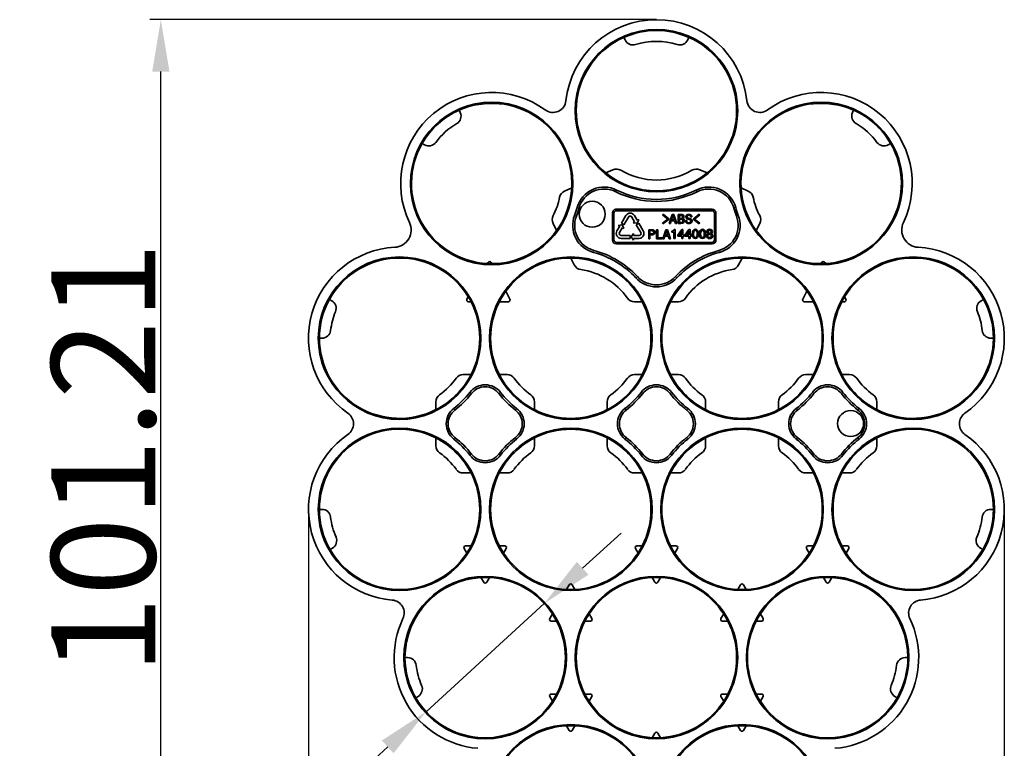
# Model space of a CAD drawing. Extents: x -719 to 2541, y -205 to 934.
# Drawn here: x 1274 to 1388, y 699 to 783 of the extents above; entities that cross this region are included whole.
import ezdxf

# ---------------------------------------------------------------- set-up
doc = ezdxf.new("R2010")
doc.units = 0
doc.layers.add('5', color=1, linetype='Continuous', lineweight=35)
doc.styles.add('机械', font='txt', dxfattribs={"width": 0.7, "height": 12})
doc.dimstyles.new('机械', dxfattribs={"dimscale": 0, "dimtxt": 12, "dimasz": 6, "dimexe": 1.25, "dimexo": 0, "dimtad": 1, "dimdsep": 46, "dimtxsty": '机械', "dimcen": 2.5, "dimadec": 0, "dimazin": 0, "dimtfac": 1, "dimtmove": 0, "dimatfit": 3, "dimfxl": 0, "dimtolj": 1, "dimarcsym": 0})

# ---------------------------------------------------------------- blocks, each defined once
blk = doc.blocks.new('*D39')
at = {"layer": '5', "color": 0, "lineweight": -2}
for p, q in [((1339.17, 719.95), (1343.6, 724)), ((1334.75, 715.89), (1321.11, 703.39)), ((1263.21, 650.32), (1316.69, 699.34))]:
    blk.add_line(p, q, dxfattribs=at)
blk.add_arc((1327.93, 709.64), 9.25, 210, 230.2495, dxfattribs=at)
at = {"layer": '5', "color": 0}
for points in [[(1338.5, 720.68), (1339.85, 719.21), (1334.75, 715.89)], [(1316.01, 700.07), (1317.37, 698.6), (1321.11, 703.39)]]:
    blk.add_solid(points, dxfattribs=at)
at = {"layer": 'Defpoints', "color": 0}
for p in [(1334.75, 715.89), (1321.11, 703.39)]:
    blk.add_point(p, dxfattribs=at)
at = {"layer": '5', "color": 0, "lineweight": -2, "insert": (1269.89, 665.43), "char_height": 12, "attachment_point": 5, "rotation": 42.5068, "style": '机械'}
blk.add_mtext('\\A1;∅18.5', dxfattribs=at)
blk = doc.blocks.new('*D43')
at = {"layer": '5', "color": 0, "lineweight": -2}
for p, q in [((1307.56, 726.75), (1307.56, 657.96)), ((1387.81, 726.75), (1387.81, 657.96)), ((1313.56, 659.21), (1381.81, 659.21))]:
    blk.add_line(p, q, dxfattribs=at)
at = {"layer": '5', "color": 0}
for points in [[(1313.56, 660.21), (1313.56, 658.21), (1307.56, 659.21)], [(1381.81, 660.21), (1381.81, 658.21), (1387.81, 659.21)]]:
    blk.add_solid(points, dxfattribs=at)
at = {"layer": 'Defpoints', "color": 0}
for p in [(1307.56, 726.75), (1387.81, 726.75), (1387.81, 659.21)]:
    blk.add_point(p, dxfattribs=at)
at = {"layer": '5', "color": 0, "lineweight": -2, "insert": (1347.68, 665.83), "char_height": 12, "attachment_point": 5, "style": '机械'}
blk.add_mtext('\\A1;80.25', dxfattribs=at)
blk = doc.blocks.new('*D45')
at = {"layer": '5', "color": 0, "lineweight": -2}
for p, q in [((1347.68, 783.25), (1289.27, 783.25)), ((1290.52, 688.04), (1290.52, 777.25)), ((1337.81, 682.04), (1289.27, 682.04))]:
    blk.add_line(p, q, dxfattribs=at)
at = {"layer": '5', "color": 0}
for points in [[(1289.52, 777.25), (1291.52, 777.25), (1290.52, 783.25)], [(1289.52, 688.04), (1291.52, 688.04), (1290.52, 682.04)]]:
    blk.add_solid(points, dxfattribs=at)
at = {"layer": 'Defpoints', "color": 0}
for p in [(1290.52, 783.25), (1347.68, 783.25), (1337.81, 682.04)]:
    blk.add_point(p, dxfattribs=at)
at = {"layer": '5', "color": 0, "lineweight": -2, "insert": (1283.89, 732.64), "char_height": 12, "attachment_point": 5, "rotation": 90, "style": '机械'}
blk.add_mtext('\\A1;101.21', dxfattribs=at)

msp = doc.modelspace()

# ---------------------------------------------------------------- linework, layer by layer
at = {"color": 7, "lineweight": 35, "ltscale": 0.007643}
for p, q in [((1343.942, 781.205), (1344.066, 780.926)), ((1351.299, 780.926), (1351.422, 781.205)), ((1325.066, 772.526), (1324.942, 772.805)), ((1370.422, 772.805), (1370.299, 772.526)), ((1320.672, 768.97), (1320.936, 768.817)), ((1374.428, 768.817), (1374.693, 768.97)), ((1309.113, 746.495), (1308.807, 746.495)), ((1386.252, 746.495), (1386.557, 746.495)), ((1309.113, 726.745), (1308.807, 726.745)), ((1386.252, 726.745), (1386.557, 726.745)), ((1310.047, 722.12), (1310.311, 722.273)), ((1385.053, 722.273), (1385.318, 722.12)), ((1318.682, 709.641), (1318.988, 709.641)), ((1376.377, 709.641), (1376.682, 709.641)), ((1319.922, 705.016), (1320.186, 705.169)), ((1375.178, 705.169), (1375.443, 705.016))]:
    msp.add_line(p, q, dxfattribs=at)
at = {"color": 7, "lineweight": 35, "ltscale": 0.022393}
for p, q in [((1342.662, 765.934), (1341.843, 765.572)), ((1353.522, 765.572), (1352.702, 765.934))]:
    msp.add_line(p, q, dxfattribs=at)
at = {"color": 7, "lineweight": 35, "ltscale": 0.022394}
for p, q in [((1337.918, 763.836), (1337.099, 763.474)), ((1358.266, 763.474), (1357.446, 763.836)), ((1335.766, 759.716), (1336.173, 758.919)), ((1359.191, 758.919), (1359.599, 759.716)), ((1337.796, 755.745), (1338.203, 754.948)), ((1357.161, 754.948), (1357.569, 755.745)), ((1346.049, 750.695), (1345.153, 750.695)), ((1350.211, 750.695), (1349.316, 750.695))]:
    msp.add_line(p, q, dxfattribs=at)
at = {"color": 7, "lineweight": 13, "ltscale": 0.005674}
for p, q in [((1342.991, 763.391), (1343.093, 763.593)), ((1340.425, 756.393), (1340.483, 756.613)), ((1354.882, 756.613), (1354.94, 756.393)), ((1345.482, 753.609), (1345.316, 753.455)), ((1350.049, 753.455), (1349.882, 753.609)), ((1326.168, 740.248), (1326.348, 740.109)), ((1329.516, 740.109), (1329.696, 740.248)), ((1345.918, 740.248), (1346.098, 740.109)), ((1349.266, 740.109), (1349.446, 740.248)), ((1365.668, 740.248), (1365.848, 740.109)), ((1369.016, 740.109), (1369.196, 740.248)), ((1344.055, 734.856), (1344.193, 735.036)), ((1326.348, 733.131), (1326.168, 732.993)), ((1329.696, 732.993), (1329.517, 733.131)), ((1346.098, 733.131), (1345.918, 732.993)), ((1349.446, 732.993), (1349.267, 733.131)), ((1365.848, 733.131), (1365.668, 732.993)), ((1369.196, 732.993), (1369.017, 733.131))]:
    msp.add_line(p, q, dxfattribs=at)
at = {"color": 7, "lineweight": 13, "ltscale": 0.005675}
for p, q in [((1352.272, 763.593), (1352.373, 763.391)), ((1338.54, 761.58), (1338.758, 761.519)), ((1356.606, 761.519), (1356.825, 761.581)), ((1357.126, 760.671), (1356.914, 760.589)), ((1324.443, 738.205), (1324.305, 738.384)), ((1344.193, 738.205), (1344.055, 738.384)), ((1351.31, 738.384), (1351.171, 738.205)), ((1363.943, 738.205), (1363.805, 738.384)), ((1324.305, 734.856), (1324.443, 735.036)), ((1331.421, 735.036), (1331.56, 734.856)), ((1351.171, 735.036), (1351.31, 734.856)), ((1363.805, 734.856), (1363.943, 735.036)), ((1370.921, 735.036), (1371.06, 734.856))]:
    msp.add_line(p, q, dxfattribs=at)
at = {"color": 7, "lineweight": 35, "ltscale": 0.077}
for p, q in [((1342.613, 760.918), (1342.613, 757.838)), ((1342.783, 757.838), (1342.783, 760.918)), ((1354.383, 760.918), (1354.383, 757.838)), ((1354.553, 757.838), (1354.553, 760.918))]:
    msp.add_line(p, q, dxfattribs=at)
at = {"color": 7, "lineweight": 35, "ltscale": 0.275499}
for p, q in [((1354.093, 761.378), (1343.073, 761.378)), ((1343.073, 761.208), (1354.093, 761.208)), ((1354.093, 757.548), (1343.073, 757.548)), ((1343.073, 757.378), (1354.093, 757.378))]:
    msp.add_line(p, q, dxfattribs=at)
at = {"color": 7, "lineweight": 13, "ltscale": 0.005676}
for p, q in [((1338.45, 760.589), (1338.238, 760.671)), ((1331.56, 738.384), (1331.421, 738.205)), ((1371.06, 738.384), (1370.921, 738.205))]:
    msp.add_line(p, q, dxfattribs=at)
at = {"color": 7, "lineweight": 35, "ltscale": 0.025814}
msp.add_line((1344.159, 760.649), (1343.643, 759.755), dxfattribs=at)
at = {"color": 7, "lineweight": 35, "ltscale": 0.008499}
msp.add_line((1343.643, 759.755), (1343.937, 759.585), dxfattribs=at)
at = {"color": 7, "lineweight": 35, "ltscale": 0.02576}
msp.add_line((1343.937, 759.585), (1344.452, 760.477), dxfattribs=at)
at = {"color": 7, "lineweight": 35, "ltscale": 0.015911}
msp.add_line((1344.851, 760.477), (1345.169, 759.926), dxfattribs=at)
at = {"color": 7, "lineweight": 35, "ltscale": 0.005284}
msp.add_line((1345.169, 759.926), (1344.986, 759.82), dxfattribs=at)
at = {"color": 7, "lineweight": 35, "ltscale": 0.011835}
for p, q in [((1344.986, 759.82), (1345.456, 759.763)), ((1343.743, 759.572), (1343.273, 759.516)), ((1343.928, 759.136), (1343.743, 759.572))]:
    msp.add_line(p, q, dxfattribs=at)
at = {"color": 7, "lineweight": 35, "ltscale": 0.015938}
msp.add_line((1345.465, 760.097), (1345.146, 760.649), dxfattribs=at)
at = {"color": 7, "lineweight": 35, "ltscale": 0.0085}
for p, q in [((1345.66, 759.756), (1345.365, 759.586)), ((1344.66, 758.013), (1344.66, 758.353))]:
    msp.add_line(p, q, dxfattribs=at)
at = {"color": 7, "lineweight": 35, "ltscale": 0.011834}
for p, q in [((1345.456, 759.763), (1345.641, 760.199)), ((1344.768, 758.184), (1345.052, 757.805))]:
    msp.add_line(p, q, dxfattribs=at)
at = {"color": 7, "lineweight": 35, "ltscale": 0.005094}
msp.add_line((1345.641, 760.199), (1345.465, 760.097), dxfattribs=at)
at = {"color": 7, "lineweight": 35, "ltscale": 0.025641}
msp.add_line((1346.172, 758.868), (1345.66, 759.756), dxfattribs=at)
at = {"color": 7, "lineweight": 35, "ltscale": 0.019873}
msp.add_line((1349.002, 760.243), (1348.376, 759.753), dxfattribs=at)
at = {"color": 7, "lineweight": 35, "ltscale": 0.002287}
for p, q in [((1348.376, 759.753), (1348.438, 759.686)), ((1352.63, 759.686), (1352.692, 759.753))]:
    msp.add_line(p, q, dxfattribs=at)
at = {"color": 7, "lineweight": 35, "ltscale": 0.002284}
msp.add_line((1348.446, 760.804), (1348.378, 760.743), dxfattribs=at)
at = {"color": 7, "lineweight": 35, "ltscale": 0.020016}
msp.add_line((1348.378, 760.743), (1349.002, 760.243), dxfattribs=at)
at = {"color": 7, "lineweight": 35, "ltscale": 0.022528}
msp.add_line((1348.438, 759.686), (1349.148, 760.241), dxfattribs=at)
at = {"color": 7, "lineweight": 35, "ltscale": 0.022495}
msp.add_line((1349.148, 760.241), (1348.446, 760.804), dxfattribs=at)
at = {"color": 7, "lineweight": 35, "ltscale": 0.027204}
for p, q in [((1349.509, 760.768), (1349.158, 759.738)), ((1348.766, 759.004), (1348.415, 757.974))]:
    msp.add_line(p, q, dxfattribs=at)
at = {"color": 7, "lineweight": 35, "ltscale": 0.007677}
for p, q in [((1349.305, 759.738), (1349.395, 760.032)), ((1348.562, 757.974), (1348.652, 758.268))]:
    msp.add_line(p, q, dxfattribs=at)
at = {"color": 7, "lineweight": 35, "ltscale": 0.009781}
for p, q in [((1349.395, 760.032), (1349.786, 760.032)), ((1348.652, 758.268), (1349.043, 758.268))]:
    msp.add_line(p, q, dxfattribs=at)
at = {"color": 7, "lineweight": 35, "ltscale": 0.014327}
for p, q in [((1349.439, 760.133), (1349.599, 760.683)), ((1348.69, 758.37), (1348.851, 758.92))]:
    msp.add_line(p, q, dxfattribs=at)
at = {"color": 7, "lineweight": 35, "ltscale": 0.008015}
for p, q in [((1349.759, 760.133), (1349.439, 760.133)), ((1347.126, 759.004), (1346.806, 759.004)), ((1349.011, 758.37), (1348.69, 758.37))]:
    msp.add_line(p, q, dxfattribs=at)
at = {"color": 7, "lineweight": 35, "ltscale": 0.004492}
for p, q in [((1349.688, 760.768), (1349.509, 760.768)), ((1348.945, 759.004), (1348.766, 759.004))]:
    msp.add_line(p, q, dxfattribs=at)
at = {"color": 7, "lineweight": 35, "ltscale": 0.014324}
for p, q in [((1349.599, 760.683), (1349.759, 760.133)), ((1348.851, 758.92), (1349.011, 758.37))]:
    msp.add_line(p, q, dxfattribs=at)
at = {"color": 7, "lineweight": 35, "ltscale": 0.027174}
for p, q in [((1350.036, 759.738), (1349.688, 760.768)), ((1349.293, 757.974), (1348.945, 759.004))]:
    msp.add_line(p, q, dxfattribs=at)
at = {"color": 7, "lineweight": 35, "ltscale": 0.007727}
for p, q in [((1349.786, 760.032), (1349.882, 759.738)), ((1349.043, 758.268), (1349.139, 757.974))]:
    msp.add_line(p, q, dxfattribs=at)
at = {"color": 7, "lineweight": 35, "ltscale": 0.02575}
for p, q in [((1350.188, 760.768), (1350.188, 759.738)), ((1346.806, 759.004), (1346.806, 757.974)), ((1347.71, 759.004), (1347.71, 757.974))]:
    msp.add_line(p, q, dxfattribs=at)
at = {"color": 7, "lineweight": 35, "ltscale": 0.008812}
msp.add_line((1350.54, 760.768), (1350.188, 760.768), dxfattribs=at)
at = {"color": 7, "lineweight": 35, "ltscale": 0.008413}
msp.add_line((1350.329, 760.325), (1350.329, 760.662), dxfattribs=at)
at = {"color": 7, "lineweight": 35, "ltscale": 0.002884}
msp.add_line((1350.329, 760.662), (1350.444, 760.662), dxfattribs=at)
at = {"color": 7, "lineweight": 35, "ltscale": 0.003043}
for p, q in [((1350.45, 760.325), (1350.329, 760.325)), ((1350.329, 760.224), (1350.45, 760.224))]:
    msp.add_line(p, q, dxfattribs=at)
at = {"color": 7, "lineweight": 35, "ltscale": 0.009615}
for p, q in [((1350.329, 759.839), (1350.329, 760.224)), ((1346.94, 758.518), (1346.94, 758.903))]:
    msp.add_line(p, q, dxfattribs=at)
at = {"color": 7, "lineweight": 35, "ltscale": 0.005289}
msp.add_line((1350.54, 759.839), (1350.329, 759.839), dxfattribs=at)
at = {"color": 7, "lineweight": 35, "ltscale": 0.003365}
for p, q in [((1351.183, 760.064), (1351.048, 760.064)), ((1347.844, 759.004), (1347.71, 759.004)), ((1346.806, 757.974), (1346.94, 757.974))]:
    msp.add_line(p, q, dxfattribs=at)
at = {"color": 7, "lineweight": 35, "ltscale": 0.001995}
msp.add_line((1351.38, 760.213), (1351.457, 760.192), dxfattribs=at)
at = {"color": 7, "lineweight": 35, "ltscale": 0.002496}
msp.add_line((1351.521, 760.299), (1351.425, 760.325), dxfattribs=at)
at = {"color": 7, "lineweight": 35, "ltscale": 0.003523}
msp.add_line((1351.619, 760.496), (1351.76, 760.496), dxfattribs=at)
at = {"color": 7, "lineweight": 35, "ltscale": 0.0227}
msp.add_line((1352.627, 760.809), (1351.919, 760.241), dxfattribs=at)
at = {"color": 7, "lineweight": 35, "ltscale": 0.022557}
msp.add_line((1351.919, 760.241), (1352.63, 759.686), dxfattribs=at)
at = {"color": 7, "lineweight": 35, "ltscale": 0.020219}
msp.add_line((1352.066, 760.242), (1352.697, 760.748), dxfattribs=at)
at = {"color": 7, "lineweight": 35, "ltscale": 0.019872}
msp.add_line((1352.692, 759.753), (1352.066, 760.242), dxfattribs=at)
at = {"color": 7, "lineweight": 35, "ltscale": 0.002314}
msp.add_line((1352.697, 760.748), (1352.627, 760.809), dxfattribs=at)
at = {"color": 7, "lineweight": 35, "ltscale": 0.015786}
msp.add_line((1343.447, 759.415), (1343.131, 758.868), dxfattribs=at)
at = {"color": 7, "lineweight": 35, "ltscale": 0.005047}
msp.add_line((1343.273, 759.516), (1343.447, 759.415), dxfattribs=at)
at = {"color": 7, "lineweight": 35, "ltscale": 0.01576}
msp.add_line((1343.427, 758.698), (1343.743, 759.243), dxfattribs=at)
at = {"color": 7, "lineweight": 35, "ltscale": 0.005331}
msp.add_line((1343.743, 759.243), (1343.928, 759.136), dxfattribs=at)
at = {"color": 7, "lineweight": 35, "ltscale": 0.025587}
msp.add_line((1345.365, 759.586), (1345.877, 758.699), dxfattribs=at)
at = {"color": 7, "lineweight": 35, "ltscale": 0.003531}
msp.add_line((1346.94, 758.903), (1347.081, 758.903), dxfattribs=at)
at = {"color": 7, "lineweight": 35, "ltscale": 0.023215}
msp.add_line((1347.844, 758.076), (1347.844, 759.004), dxfattribs=at)
at = {"color": 7, "lineweight": 35, "ltscale": 0.003688}
for p, q in [((1349.158, 759.738), (1349.305, 759.738)), ((1348.415, 757.974), (1348.562, 757.974))]:
    msp.add_line(p, q, dxfattribs=at)
at = {"color": 7, "lineweight": 35, "ltscale": 0.002742}
msp.add_line((1349.444, 758.852), (1349.444, 758.742), dxfattribs=at)
at = {"color": 7, "lineweight": 35, "ltscale": 0.006139}
msp.add_line((1349.444, 758.742), (1349.69, 758.742), dxfattribs=at)
at = {"color": 7, "lineweight": 35, "ltscale": 0.01836}
msp.add_line((1349.69, 758.742), (1349.69, 758.008), dxfattribs=at)
at = {"color": 7, "lineweight": 35, "ltscale": 0.00276}
msp.add_line((1349.831, 759.041), (1349.721, 759.041), dxfattribs=at)
at = {"color": 7, "lineweight": 35, "ltscale": 0.025842}
msp.add_line((1349.831, 758.008), (1349.831, 759.041), dxfattribs=at)
at = {"color": 7, "lineweight": 35, "ltscale": 0.003839}
msp.add_line((1349.882, 759.738), (1350.036, 759.738), dxfattribs=at)
at = {"color": 7, "lineweight": 35, "ltscale": 0.019837}
msp.add_line((1350.614, 759.041), (1350.155, 758.394), dxfattribs=at)
at = {"color": 7, "lineweight": 35, "ltscale": 0.008173}
msp.add_line((1350.188, 759.738), (1350.515, 759.738), dxfattribs=at)
at = {"color": 7, "lineweight": 35, "ltscale": 0.014141}
msp.add_line((1350.289, 758.379), (1350.614, 758.841), dxfattribs=at)
at = {"color": 7, "lineweight": 35, "ltscale": 0.003178}
for p, q in [((1350.742, 759.041), (1350.614, 759.041)), ((1351.565, 759.041), (1351.437, 759.041)), ((1350.614, 758.008), (1350.742, 758.008)), ((1351.437, 758.008), (1351.565, 758.008))]:
    msp.add_line(p, q, dxfattribs=at)
at = {"color": 7, "lineweight": 35, "ltscale": 0.011568}
for p, q in [((1350.614, 758.841), (1350.614, 758.379)), ((1351.437, 758.841), (1351.437, 758.379))]:
    msp.add_line(p, q, dxfattribs=at)
at = {"color": 7, "lineweight": 35, "ltscale": 0.016562}
for p, q in [((1350.742, 758.379), (1350.742, 759.041)), ((1351.565, 758.379), (1351.565, 759.041))]:
    msp.add_line(p, q, dxfattribs=at)
at = {"color": 7, "lineweight": 35, "ltscale": 0.019838}
msp.add_line((1351.437, 759.041), (1350.978, 758.394), dxfattribs=at)
at = {"color": 7, "lineweight": 35, "ltscale": 0.014142}
msp.add_line((1351.112, 758.379), (1351.437, 758.841), dxfattribs=at)
at = {"color": 7, "lineweight": 35, "ltscale": 0.025896}
msp.add_line((1343.624, 758.013), (1344.66, 758.013), dxfattribs=at)
at = {"color": 7, "lineweight": 35, "ltscale": 0.025841}
msp.add_line((1344.66, 758.353), (1343.626, 758.353), dxfattribs=at)
at = {"color": 7, "lineweight": 35, "ltscale": 0.011836}
msp.add_line((1345.052, 758.562), (1344.768, 758.184), dxfattribs=at)
at = {"color": 7, "lineweight": 35, "ltscale": 0.005192}
msp.add_line((1345.052, 758.354), (1345.052, 758.562), dxfattribs=at)
at = {"color": 7, "lineweight": 35, "ltscale": 0.015645}
msp.add_line((1345.678, 758.354), (1345.052, 758.354), dxfattribs=at)
at = {"color": 7, "lineweight": 35, "ltscale": 0.015672}
msp.add_line((1345.052, 758.013), (1345.679, 758.013), dxfattribs=at)
at = {"color": 7, "lineweight": 35, "ltscale": 0.005186}
msp.add_line((1345.052, 757.805), (1345.052, 758.013), dxfattribs=at)
at = {"color": 7, "lineweight": 35, "ltscale": 0.003366}
msp.add_line((1347.075, 758.518), (1346.94, 758.518), dxfattribs=at)
at = {"color": 7, "lineweight": 35, "ltscale": 0.002089}
msp.add_line((1346.94, 758.407), (1347.024, 758.407), dxfattribs=at)
at = {"color": 7, "lineweight": 35, "ltscale": 0.010818}
msp.add_line((1346.94, 757.974), (1346.94, 758.407), dxfattribs=at)
at = {"color": 7, "lineweight": 35, "ltscale": 0.016022}
msp.add_line((1347.71, 757.974), (1348.35, 757.974), dxfattribs=at)
at = {"color": 7, "lineweight": 35, "ltscale": 0.012657}
msp.add_line((1348.35, 758.076), (1347.844, 758.076), dxfattribs=at)
at = {"color": 7, "lineweight": 35, "ltscale": 0.002535}
msp.add_line((1348.35, 757.974), (1348.35, 758.076), dxfattribs=at)
at = {"color": 7, "lineweight": 35, "ltscale": 0.003838}
msp.add_line((1349.139, 757.974), (1349.293, 757.974), dxfattribs=at)
at = {"color": 7, "lineweight": 35, "ltscale": 0.003542}
msp.add_line((1349.69, 758.008), (1349.831, 758.008), dxfattribs=at)
at = {"color": 7, "lineweight": 35, "ltscale": 0.003288}
for p, q in [((1350.155, 758.394), (1350.155, 758.263)), ((1350.978, 758.394), (1350.978, 758.263))]:
    msp.add_line(p, q, dxfattribs=at)
at = {"color": 7, "lineweight": 35, "ltscale": 0.011476}
msp.add_line((1350.155, 758.263), (1350.614, 758.263), dxfattribs=at)
at = {"color": 7, "lineweight": 35, "ltscale": 0.008134}
msp.add_line((1350.614, 758.379), (1350.289, 758.379), dxfattribs=at)
at = {"color": 7, "lineweight": 35, "ltscale": 0.006374}
for p, q in [((1350.614, 758.263), (1350.614, 758.008)), ((1350.742, 758.008), (1350.742, 758.263)), ((1351.437, 758.263), (1351.437, 758.008)), ((1351.565, 758.008), (1351.565, 758.263))]:
    msp.add_line(p, q, dxfattribs=at)
at = {"color": 7, "lineweight": 35, "ltscale": 0.003868}
for p, q in [((1350.896, 758.379), (1350.742, 758.379)), ((1350.742, 758.263), (1350.896, 758.263)), ((1351.719, 758.379), (1351.565, 758.379)), ((1351.565, 758.263), (1351.719, 758.263))]:
    msp.add_line(p, q, dxfattribs=at)
at = {"color": 7, "lineweight": 35, "ltscale": 0.002906}
for p, q in [((1350.896, 758.263), (1350.896, 758.379)), ((1351.719, 758.263), (1351.719, 758.379))]:
    msp.add_line(p, q, dxfattribs=at)
at = {"color": 7, "lineweight": 35, "ltscale": 0.011478}
msp.add_line((1350.978, 758.263), (1351.437, 758.263), dxfattribs=at)
at = {"color": 7, "lineweight": 35, "ltscale": 0.008136}
msp.add_line((1351.437, 758.379), (1351.112, 758.379), dxfattribs=at)
at = {"color": 7, "lineweight": 35, "ltscale": 0.003765}
for p, q in [((1328.274, 755.238), (1328.199, 755.108)), ((1367.166, 755.108), (1367.09, 755.238))]:
    msp.add_line(p, q, dxfattribs=at)
at = {"color": 7, "lineweight": 35, "ltscale": 0.003764}
for p, q in [((1328.694, 755.095), (1328.625, 755.229)), ((1366.739, 755.229), (1366.671, 755.095))]:
    msp.add_line(p, q, dxfattribs=at)
at = {"color": 7, "lineweight": 35, "ltscale": 0.026266}
for p, q in [((1330.794, 750.986), (1330.316, 751.922)), ((1365.048, 751.922), (1364.57, 750.986))]:
    msp.add_line(p, q, dxfattribs=at)
at = {"color": 7, "lineweight": 35, "ltscale": 0.008144}
for p, q in [((1310.241, 750.802), (1309.959, 750.965)), ((1385.406, 750.965), (1385.124, 750.802))]:
    msp.add_line(p, q, dxfattribs=at)
at = {"color": 7, "lineweight": 35, "ltscale": 0.00785}
for p, q in [((1325.981, 751.267), (1325.824, 750.995)), ((1369.54, 750.995), (1369.383, 751.267))]:
    msp.add_line(p, q, dxfattribs=at)
at = {"color": 7, "lineweight": 35, "ltscale": 0.00753}
for p, q in [((1326.299, 750.695), (1325.998, 750.695)), ((1369.367, 750.695), (1369.066, 750.695))]:
    msp.add_line(p, q, dxfattribs=at)
at = {"color": 7, "lineweight": 35, "ltscale": 0.026265}
for p, q in [((1330.616, 750.695), (1329.566, 750.695)), ((1365.799, 750.695), (1364.748, 750.695))]:
    msp.add_line(p, q, dxfattribs=at)
at = {"color": 7, "lineweight": 35, "ltscale": 0.022409}
for p, q in [((1326.297, 742.292), (1325.401, 742.292)), ((1330.464, 742.292), (1329.567, 742.292)), ((1346.047, 742.292), (1345.151, 742.292)), ((1350.214, 742.292), (1349.317, 742.292)), ((1365.797, 742.292), (1364.901, 742.292)), ((1369.964, 742.292), (1369.067, 742.292))]:
    msp.add_line(p, q, dxfattribs=at)
at = {"color": 7, "lineweight": 35, "ltscale": 0.022395}
for p, q in [((1322.257, 738.254), (1322.257, 739.15)), ((1333.607, 739.15), (1333.607, 738.254)), ((1342.007, 738.254), (1342.007, 739.15)), ((1353.357, 739.15), (1353.357, 738.254)), ((1361.757, 738.254), (1361.757, 739.15)), ((1373.107, 739.15), (1373.107, 738.254)), ((1322.257, 734.091), (1322.257, 734.987)), ((1333.607, 734.987), (1333.607, 734.091)), ((1342.007, 734.091), (1342.007, 734.987)), ((1353.357, 734.987), (1353.357, 734.091)), ((1361.757, 734.091), (1361.757, 734.987)), ((1373.107, 734.987), (1373.107, 734.091))]:
    msp.add_line(p, q, dxfattribs=at)
at = {"color": 7, "lineweight": 35, "ltscale": 0.02238}
for p, q in [((1326.3, 730.942), (1325.405, 730.942)), ((1330.459, 730.942), (1329.564, 730.942)), ((1346.05, 730.942), (1345.155, 730.942)), ((1350.209, 730.942), (1349.314, 730.942)), ((1365.8, 730.942), (1364.905, 730.942)), ((1369.959, 730.942), (1369.064, 730.942))]:
    msp.add_line(p, q, dxfattribs=at)
at = {"color": 7, "lineweight": 35, "ltscale": 0.015512}
for p, q in [((1326.299, 722.545), (1325.678, 722.545)), ((1330.186, 722.545), (1329.566, 722.545)), ((1346.049, 722.545), (1345.428, 722.545)), ((1349.936, 722.545), (1349.316, 722.545)), ((1365.799, 722.545), (1365.178, 722.545)), ((1369.686, 722.545), (1369.066, 722.545)), ((1325.505, 722.245), (1325.815, 721.708)), ((1330.049, 721.708), (1330.359, 722.245)), ((1345.255, 722.245), (1345.565, 721.708)), ((1349.799, 721.708), (1350.109, 722.245)), ((1365.005, 722.245), (1365.315, 721.708)), ((1369.549, 721.708), (1369.859, 722.245)), ((1327.449, 718.879), (1327.759, 718.341)), ((1328.105, 718.341), (1328.416, 718.879)), ((1347.199, 718.879), (1347.509, 718.341)), ((1347.855, 718.341), (1348.166, 718.879)), ((1366.949, 718.879), (1367.259, 718.341)), ((1367.605, 718.341), (1367.916, 718.879)), ((1337.634, 718.045), (1337.324, 717.508)), ((1338.291, 717.508), (1337.98, 718.045)), ((1357.384, 718.045), (1357.074, 717.508)), ((1358.041, 717.508), (1357.73, 718.045)), ((1335.69, 714.679), (1335.38, 714.141)), ((1340.234, 714.141), (1339.924, 714.679)), ((1355.44, 714.679), (1355.13, 714.141)), ((1359.984, 714.141), (1359.674, 714.679)), ((1336.174, 713.841), (1335.553, 713.841)), ((1340.061, 713.841), (1339.441, 713.841)), ((1355.924, 713.841), (1355.303, 713.841)), ((1359.811, 713.841), (1359.191, 713.841)), ((1335.553, 705.441), (1336.174, 705.441)), ((1339.441, 705.441), (1340.061, 705.441)), ((1355.303, 705.441), (1355.924, 705.441)), ((1359.191, 705.441), (1359.811, 705.441)), ((1335.38, 705.141), (1335.69, 704.604)), ((1339.924, 704.604), (1340.234, 705.141)), ((1355.13, 705.141), (1355.44, 704.604)), ((1359.674, 704.604), (1359.984, 705.141)), ((1337.324, 701.775), (1337.634, 701.237)), ((1337.98, 701.237), (1338.291, 701.775)), ((1347.509, 700.941), (1347.199, 700.404)), ((1348.166, 700.404), (1347.855, 700.941)), ((1357.074, 701.775), (1357.384, 701.237)), ((1357.73, 701.237), (1358.041, 701.775))]:
    msp.add_line(p, q, dxfattribs=at)
at = {"color": 7, "lineweight": 35}
for points in [[(1350.444, 760.662), (1350.568, 760.656), (1350.662, 760.619), (1350.706, 760.548), (1350.707, 760.502)], [(1350.707, 760.502), (1350.692, 760.401), (1350.656, 760.359), (1350.556, 760.325), (1350.45, 760.325)], [(1350.45, 760.224), (1350.585, 760.22), (1350.642, 760.203), (1350.722, 760.139), (1350.745, 760.032)], [(1350.854, 760.508), (1350.839, 760.6), (1350.799, 760.676), (1350.734, 760.729), (1350.65, 760.759), (1350.54, 760.768)], [(1350.669, 760.283), (1350.737, 760.308), (1350.794, 760.345), (1350.851, 760.444), (1350.854, 760.508)], [(1351.048, 760.064), (1351.054, 759.947), (1351.079, 759.877)], [(1351.412, 760.785), (1351.298, 760.77), (1351.201, 760.732), (1351.133, 760.675), (1351.089, 760.596), (1351.072, 760.502)], [(1351.079, 759.877), (1351.173, 759.778), (1351.323, 759.728), (1351.418, 759.722)], [(1351.425, 759.818), (1351.334, 759.823), (1351.259, 759.851), (1351.2, 759.92), (1351.183, 759.987), (1351.183, 760.064)], [(1351.213, 760.496), (1351.22, 760.562), (1351.245, 760.616), (1351.29, 760.654), (1351.351, 760.676), (1351.431, 760.683)], [(1351.329, 760.357), (1351.255, 760.398), (1351.218, 760.458), (1351.213, 760.496)], [(1351.76, 760.496), (1351.748, 760.596), (1351.708, 760.675), (1351.638, 760.733), (1351.534, 760.771), (1351.412, 760.785)], [(1351.418, 759.722), (1351.545, 759.738), (1351.654, 759.778), (1351.73, 759.837), (1351.777, 759.919), (1351.797, 760.021)], [(1351.656, 759.994), (1351.645, 759.934), (1351.615, 759.884), (1351.568, 759.848), (1351.506, 759.827), (1351.425, 759.818)], [(1351.431, 760.683), (1351.499, 760.672), (1351.555, 760.647), (1351.614, 760.559), (1351.619, 760.496)], [(1351.489, 760.181), (1351.596, 760.128), (1351.649, 760.046), (1351.656, 759.994)], [(1351.797, 760.021), (1351.794, 760.093), (1351.765, 760.158), (1351.707, 760.215), (1351.628, 760.26), (1351.521, 760.299)], [(1347.376, 758.716), (1347.354, 758.606), (1347.312, 758.56), (1347.196, 758.52), (1347.075, 758.518)], [(1347.415, 758.935), (1347.348, 758.971), (1347.268, 758.993), (1347.126, 759.004)], [(1347.344, 758.443), (1347.452, 758.52), (1347.508, 758.64), (1347.517, 758.716)], [(1347.517, 758.716), (1347.508, 758.794), (1347.48, 758.864), (1347.415, 758.935)], [(1349.64, 758.898), (1349.565, 758.867), (1349.444, 758.852)], [(1349.721, 759.041), (1349.689, 758.958), (1349.64, 758.898)], [(1351.916, 758.928), (1351.866, 758.831), (1351.836, 758.717), (1351.82, 758.525)], [(1351.962, 758.524), (1351.98, 758.728), (1352.01, 758.822), (1352.066, 758.898), (1352.108, 758.922), (1352.173, 758.934)], [(1352.173, 758.934), (1352.249, 758.916), (1352.308, 758.865), (1352.329, 758.831)], [(1352.329, 758.831), (1352.365, 758.73), (1352.383, 758.539)], [(1352.739, 758.928), (1352.689, 758.831), (1352.659, 758.717), (1352.643, 758.525)], [(1352.785, 758.524), (1352.803, 758.728), (1352.833, 758.822), (1352.889, 758.898), (1352.931, 758.922), (1352.996, 758.934)], [(1352.996, 758.934), (1353.072, 758.916), (1353.131, 758.865), (1353.152, 758.831)], [(1353.152, 758.831), (1353.188, 758.73), (1353.206, 758.539)], [(1347.024, 758.407), (1347.218, 758.415), (1347.344, 758.443)], [(1352.173, 758.116), (1352.088, 758.137), (1352.04, 758.178), (1351.994, 758.268), (1351.977, 758.335), (1351.962, 758.524)], [(1352.383, 758.539), (1352.366, 758.33), (1352.323, 758.208), (1352.284, 758.158), (1352.244, 758.13), (1352.173, 758.116)], [(1352.996, 758.116), (1352.911, 758.137), (1352.863, 758.178), (1352.817, 758.268), (1352.8, 758.335), (1352.785, 758.524)], [(1353.206, 758.539), (1353.189, 758.33), (1353.146, 758.208), (1353.107, 758.158), (1353.067, 758.13), (1352.996, 758.116)]]:
    msp.add_lwpolyline(points, dxfattribs=at)
for centre, radius in [((1347.682, 772.745), 9.376), ((1328.682, 764.345), 9.376), ((1366.682, 764.345), 9.376), ((1340.282, 760.799), 1.5), ((1318.057, 746.495), 9.376), ((1337.807, 746.495), 9.376), ((1357.557, 746.495), 9.376), ((1377.307, 746.495), 9.376), ((1370.082, 736.645), 1.5), ((1318.057, 726.745), 9.376), ((1337.807, 726.745), 9.376), ((1357.557, 726.745), 9.376), ((1377.307, 726.745), 9.376), ((1327.932, 709.641), 9.376), ((1347.682, 709.641), 9.376), ((1367.432, 709.641), 9.376), ((1337.807, 692.537), 9.376), ((1357.557, 692.537), 9.376)]:
    msp.add_circle(centre, radius, dxfattribs=at)
for centre, radius, start, end in [((1347.682, 772.745), 10.5, 6.19936, 173.80064), ((1347.682, 772.745), 9.25, 66.14953, 113.85048), ((1347.682, 772.745), 9.25, 113.85048, 230.85456), ((1344.98, 781.33), 1, 203.85047, 287.4711), ((1347.682, 772.745), 8, 72.5289, 107.47111), ((1350.384, 781.33), 1, 252.52889, 336.14953), ((1347.682, 772.745), 9.25, 309.14544, 66.14953), ((1328.682, 764.345), 10.5, 53.90031, 205.43021), ((1366.682, 764.345), 10.5, 334.5698, 126.09969), ((1328.682, 764.345), 9.25, 356.84639, 113.85048), ((1335.753, 774.041), 1.5, 233.89571, 353.80509), ((1366.682, 764.345), 9.25, 66.14953, 183.15362), ((1359.612, 774.041), 1.5, 186.19476, 306.10415), ((1328.682, 764.345), 9.25, 113.85048, 150), ((1324.151, 772.121), 1, 299.84502, 23.85047), ((1371.214, 772.121), 1, 156.14953, 240.21336), ((1366.682, 764.345), 9.25, 30, 66.14953), ((1328.682, 764.345), 8, 120.27795, 143.62063), ((1366.682, 764.345), 8, 36.37937, 59.71476), ((1328.682, 764.345), 9.25, 150, 267.00409), ((1321.436, 769.683), 1, 240, 323.62063), ((1366.682, 764.345), 9.25, 272.99591, 30), ((1373.928, 769.683), 1, 216.37937, 300), ((1347.682, 772.745), 9.25, 230.85456, 309.14544), ((1343.066, 765.019), 1, 59.14487, 113.85048), ((1347.682, 772.745), 8, 239.14487, 300.85513), ((1352.298, 765.019), 1, 66.14953, 120.85513), ((1328.682, 764.345), 9.25, 324.08041, 356.84639), ((1337.503, 762.56), 1, 113.85048, 168.55608), ((1341.646, 760.71), 3.226, 63.36275, 164.34039), ((1341.646, 760.71), 2.999, 63.36248, 164.34238), ((1347.682, 772.745), 10.465, 243.36807, 296.63193), ((1347.682, 772.745), 10.238, 243.36807, 296.63193), ((1353.718, 760.71), 3.226, 15.66048, 116.63728), ((1353.718, 760.71), 2.999, 15.66153, 116.63805), ((1366.682, 764.345), 9.25, 183.15362, 215.91959), ((1357.861, 762.56), 1, 11.44392, 66.14953), ((1328.682, 764.345), 8, 332.37072, 348.55608), ((1366.682, 764.345), 8, 191.44392, 207.62928), ((1328.682, 764.345), 10.238, 338.96609, 344.33221), ((1328.682, 764.345), 10.465, 338.96611, 344.33191), ((1343.073, 760.918), 0.46, 90, 180.00001), ((1343.073, 760.918), 0.29, 90, 180.00001), ((1344.653, 760.364), 0.57, 29.99999, 150.00035), ((1354.093, 760.918), 0.46, 0, 90), ((1354.093, 760.918), 0.29, 0, 90), ((1366.682, 764.345), 10.465, 195.66783, 201.03414), ((1366.682, 764.345), 10.238, 195.66755, 201.0342), ((1317.393, 758.978), 2, 273.04436, 25.4302), ((1336.656, 760.172), 1, 152.37072, 207.07633), ((1341.249, 759.512), 3.226, 158.96104, 255.1914), ((1341.249, 759.512), 2.999, 158.96104, 255.19172), ((1344.651, 760.362), 0.23, 29.99999, 150.00035), ((1351.542, 760.949), 0.753, 244.14397, 257.59898), ((1351.538, 760.83), 0.517, 246.13035, 257.39003), ((1351.487, 760.229), 0.0477, 231.20531, 272.77198), ((1354.115, 759.512), 2.999, 284.8084, 21.04022), ((1354.115, 759.512), 3.226, 284.80853, 21.03957), ((1358.709, 760.172), 1, 332.92368, 27.62928), ((1377.971, 758.978), 2, 154.56979, 266.95565), ((1328.682, 764.345), 9.25, 270.07223, 324.08041), ((1343.624, 758.583), 0.57, 149.9135, 270.00035), ((1343.626, 758.583), 0.23, 149.9135, 270), ((1345.678, 758.584), 0.23, 269.99999, 30.00036), ((1345.679, 758.583), 0.57, 269.99999, 30.00036), ((1352.168, 758.766), 0.298, 89.03121, 147.24792), ((1352.179, 758.77), 0.295, 31.56104, 91.19699), ((1352.991, 758.766), 0.299, 89.0585, 147.21155), ((1353.002, 758.77), 0.295, 31.56106, 91.19701), ((1353.758, 758.796), 0.256, 131.5472, 182.51625), ((1353.767, 758.777), 0.265, 178.25246, 207.57149), ((1353.735, 758.782), 0.24, 212.33102, 246.73124), ((1353.802, 758.726), 0.338, 87.03938, 129.217), ((1353.795, 758.781), 0.151, 133.69601, 183.52645), ((1353.779, 758.762), 0.135, 175.90757, 230.3894), ((1353.808, 758.751), 0.183, 86.78345, 130.12853), ((1353.811, 758.818), 0.198, 233.52869, 272.32695), ((1353.837, 758.729), 0.335, 50.60172, 93.00126), ((1353.829, 758.749), 0.185, 50.10031, 93.25112), ((1353.829, 758.812), 0.192, 266.93978, 307.6012), ((1353.855, 758.766), 0.14, 310.62417, 3.05779), ((1353.844, 758.78), 0.151, 357.27621, 46.79456), ((1353.907, 758.778), 0.235, 292.79838, 327.5891), ((1353.88, 758.795), 0.256, 357.70221, 48.62565), ((1353.869, 758.777), 0.267, 332.19489, 1.61691), ((1366.682, 764.345), 9.25, 215.91959, 269.92777), ((1343.073, 757.838), 0.46, 180.00001, 270), ((1343.073, 757.838), 0.29, 180.00001, 270), ((1352.165, 758.28), 0.294, 211.71434, 271.49444), ((1352.178, 758.283), 0.298, 268.98756, 327.1441), ((1352.988, 758.28), 0.294, 211.71431, 271.49443), ((1353.001, 758.282), 0.297, 268.95977, 327.18009), ((1353.752, 758.314), 0.284, 149.67895, 181.76819), ((1353.766, 758.294), 0.298, 177.81848, 227.73787), ((1353.741, 758.292), 0.287, 110.52269, 144.74559), ((1353.801, 758.347), 0.361, 229.22237, 272.86435), ((1353.79, 758.301), 0.181, 179.15668, 225.98945), ((1353.776, 758.313), 0.166, 130.42215, 183.0669), ((1353.805, 758.326), 0.209, 227.75145, 273.91328), ((1353.81, 758.257), 0.231, 87.49067, 127.95872), ((1353.833, 758.327), 0.211, 266.36406, 312.05688), ((1353.837, 758.348), 0.362, 267.19836, 310.71081), ((1353.829, 758.263), 0.226, 51.49468, 92.34804), ((1353.863, 758.312), 0.166, 357.83904, 50.1374), ((1353.846, 758.302), 0.183, 314.04577, 1.01338), ((1353.901, 758.298), 0.28, 35.09364, 69.66816), ((1353.873, 758.294), 0.298, 312.25737, 2.17063), ((1354.093, 757.838), 0.46, 270, 360), ((1354.093, 757.838), 0.29, 270, 0), ((1353.89, 758.313), 0.281, 358.35792, 31.12863), ((1318.057, 746.495), 10.5, 93.04435, 235.37835), ((1337.807, 746.495), 10.238, 42.82757, 75.1871), ((1337.807, 746.495), 10.465, 42.82757, 75.1871), ((1357.557, 746.495), 10.465, 104.81289, 137.17242), ((1357.557, 746.495), 10.238, 104.81289, 137.17242), ((1377.307, 746.495), 10.5, 304.62159, 86.95564), ((1318.057, 746.495), 9.25, 31.05642, 151.10589), ((1328.447, 755.138), 0.2, 27.07632, 150), ((1337.807, 746.495), 9.25, 90.07223, 144.08041), ((1337.807, 746.495), 9.25, 27.00409, 90.07223), ((1357.557, 746.495), 9.25, 89.92777, 152.99591), ((1357.557, 746.495), 9.25, 35.91959, 89.92777), ((1366.917, 755.138), 0.2, 30, 152.92367), ((1377.307, 746.495), 9.25, 28.89411, 148.94359), ((1328.682, 764.345), 9.25, 267.00409, 270.07223), ((1339.094, 755.403), 1, 207.07633, 261.78193), ((1337.807, 746.495), 8, 35.29439, 81.78193), ((1357.557, 746.495), 8, 98.21807, 144.7056), ((1356.271, 755.403), 1, 278.21807, 332.92368), ((1366.682, 764.345), 9.25, 269.92777, 272.99591), ((1347.682, 755.648), 3.226, 222.82364, 317.17631), ((1347.682, 755.648), 2.999, 222.82353, 317.17661), ((1337.807, 746.495), 9.25, 144.08041, 152.99591), ((1357.557, 746.495), 9.25, 27.00409, 35.91959), ((1318.057, 746.495), 9.25, 151.10589, 180.00001), ((1309.741, 749.936), 1, 337.52434, 60), ((1325.998, 750.895), 0.2, 150, 270), ((1318.057, 746.495), 9.25, 27.00409, 31.05642), ((1318.057, 746.495), 9.25, 332.97597, 27.00409), ((1337.807, 746.495), 9.25, 152.99591, 207.02403), ((1330.616, 750.895), 0.2, 270, 27.07632), ((1345.153, 751.695), 1, 215.2944, 270), ((1337.807, 746.495), 9.25, 332.97597, 27.00409), ((1357.557, 746.495), 9.25, 152.99591, 207.02403), ((1350.211, 751.695), 1, 270, 324.70561), ((1364.748, 750.895), 0.2, 152.92367, 270), ((1357.557, 746.495), 9.25, 332.97597, 27.00409), ((1377.307, 746.495), 9.25, 152.99591, 207.02403), ((1377.307, 746.495), 9.25, 148.94359, 152.99591), ((1369.367, 750.895), 0.2, 270, 30), ((1385.624, 749.936), 1, 120, 202.47566), ((1377.307, 746.495), 9.25, 0, 28.89411), ((1318.057, 746.495), 8, 157.52434, 173.62064), ((1377.307, 746.495), 8, 6.37937, 22.47566), ((1309.113, 747.495), 1, 270, 353.62063), ((1386.252, 747.495), 1, 186.37936, 270), ((1318.057, 746.495), 9.25, 180.00001, 297.00409), ((1377.307, 746.495), 9.25, 242.99591, 0), ((1318.057, 746.495), 9.25, 297.00409, 332.97597), ((1318.057, 746.495), 8, 305.2944, 324.68323), ((1325.401, 741.292), 1, 90, 144.68323), ((1337.807, 746.495), 9.25, 207.02403, 242.99591), ((1330.464, 741.292), 1, 35.31677, 90), ((1337.807, 746.495), 8, 215.31677, 234.7056), ((1337.807, 746.495), 9.25, 297.00409, 332.97597), ((1337.807, 746.495), 8, 305.2944, 324.68323), ((1345.151, 741.292), 1, 90, 144.68323), ((1357.557, 746.495), 9.25, 207.02403, 242.99591), ((1350.214, 741.292), 1, 35.31677, 90), ((1357.557, 746.495), 8, 215.31677, 234.7056), ((1357.557, 746.495), 9.25, 297.00409, 332.97597), ((1357.557, 746.495), 8, 305.2944, 324.68323), ((1364.901, 741.292), 1, 90, 144.68323), ((1377.307, 746.495), 9.25, 207.02403, 242.99591), ((1369.964, 741.292), 1, 35.31677, 90), ((1377.307, 746.495), 8, 215.31677, 234.7056), ((1327.932, 738.889), 2.226, 37.59629, 142.40371), ((1327.932, 738.889), 2, 37.59901, 142.40476), ((1347.682, 738.889), 2.226, 37.59629, 142.40371), ((1347.682, 738.889), 2, 37.59901, 142.40476), ((1367.432, 738.889), 2.226, 37.59629, 142.40371), ((1367.432, 738.889), 2, 37.59901, 142.40476), ((1323.257, 739.15), 1, 125.2944, 180.00001), ((1318.057, 746.495), 10.238, 307.60608, 322.39392), ((1318.057, 746.495), 10.465, 307.60606, 322.39393), ((1337.807, 746.495), 10.465, 217.60606, 232.39397), ((1337.807, 746.495), 10.238, 217.60609, 232.39395), ((1332.607, 739.15), 1, 0, 54.7056), ((1343.007, 739.15), 1, 125.2944, 180.00001), ((1337.807, 746.495), 10.238, 307.60608, 322.39392), ((1337.807, 746.495), 10.465, 307.60606, 322.39393), ((1357.557, 746.495), 10.465, 217.60606, 232.39397), ((1357.557, 746.495), 10.238, 217.60609, 232.39395), ((1352.357, 739.15), 1, 0, 54.7056), ((1362.757, 739.15), 1, 125.2944, 180.00001), ((1357.557, 746.495), 10.238, 307.60608, 322.39392), ((1357.557, 746.495), 10.465, 307.60606, 322.39393), ((1377.307, 746.495), 10.465, 217.60606, 232.39397), ((1377.307, 746.495), 10.238, 217.60609, 232.39395), ((1372.107, 739.15), 1, 0, 54.7056), ((1325.663, 736.62), 2.226, 127.59629, 232.40371), ((1325.663, 736.62), 2, 127.59901, 232.40476), ((1330.201, 736.62), 2, 307.599, 52.40464), ((1330.201, 736.62), 2.226, 307.59642, 52.40359), ((1337.807, 746.495), 9.25, 242.99591, 297.00409), ((1345.413, 736.62), 2.226, 127.59901, 232.40373), ((1345.413, 736.62), 2, 127.59901, 232.40476), ((1349.951, 736.62), 2, 307.599, 52.40464), ((1349.951, 736.62), 2.226, 307.59642, 52.40359), ((1357.557, 746.495), 9.25, 242.99591, 297.00409), ((1365.163, 736.62), 2.226, 127.59629, 232.40371), ((1365.163, 736.62), 2, 127.59901, 232.40476), ((1369.701, 736.62), 2, 307.599, 52.40464), ((1369.701, 736.62), 2.226, 307.59642, 52.40359), ((1311.24, 736.62), 1.5, 304.61903, 55.38129), ((1384.125, 736.62), 1.5, 124.61869, 235.3816), ((1318.057, 726.745), 9.25, 62.99591, 180.00001), ((1337.807, 726.745), 9.25, 62.99591, 117.00409), ((1357.557, 726.745), 9.25, 62.99591, 117.00409), ((1377.307, 726.745), 9.25, 0, 117.00409), ((1318.057, 726.745), 10.5, 124.6216, 265.3784), ((1318.057, 726.745), 9.25, 26.98415, 62.99591), ((1318.057, 726.745), 10.238, 37.60605, 52.39392), ((1318.057, 726.745), 10.465, 37.60604, 52.39394), ((1337.807, 726.745), 10.465, 127.60603, 142.39397), ((1337.807, 726.745), 9.25, 117.00409, 153.01585), ((1337.807, 726.745), 10.238, 127.60605, 142.39395), ((1337.807, 726.745), 9.25, 26.98415, 62.99591), ((1337.807, 726.745), 10.238, 37.60605, 52.39392), ((1337.807, 726.745), 10.465, 37.60604, 52.39394), ((1357.557, 726.745), 10.465, 127.60603, 142.39397), ((1357.557, 726.745), 9.25, 117.00409, 153.01585), ((1357.557, 726.745), 10.238, 127.60605, 142.39395), ((1357.557, 726.745), 9.25, 26.98415, 62.99591), ((1357.557, 726.745), 10.238, 37.60605, 52.39392), ((1357.557, 726.745), 10.465, 37.60604, 52.39394), ((1377.307, 726.745), 10.465, 127.60603, 142.39397), ((1377.307, 726.745), 9.25, 117.00409, 153.01585), ((1377.307, 726.745), 10.238, 127.60605, 142.39395), ((1377.307, 726.745), 10.5, 274.62159, 55.37835), ((1323.257, 734.091), 1, 179.99999, 234.7056), ((1332.607, 734.091), 1, 305.2944, 0), ((1343.007, 734.091), 1, 180.00001, 234.7056), ((1352.357, 734.091), 1, 305.2944, 0), ((1362.757, 734.091), 1, 180.00001, 234.7056), ((1372.107, 734.091), 1, 305.2944, 0), ((1318.057, 726.745), 8, 35.27203, 54.7056), ((1327.932, 734.351), 2.226, 217.599, 322.40361), ((1327.932, 734.351), 2, 217.599, 322.40464), ((1337.807, 726.745), 8, 125.2944, 144.72798), ((1337.807, 726.745), 8, 35.27203, 54.7056), ((1347.682, 734.351), 2.226, 217.59642, 322.40359), ((1347.682, 734.351), 2, 217.599, 322.40464), ((1357.557, 726.745), 8, 125.2944, 144.72798), ((1357.557, 726.745), 8, 35.27203, 54.7056), ((1367.432, 734.351), 2.226, 217.599, 322.40361), ((1367.432, 734.351), 2, 217.599, 322.40464), ((1377.307, 726.745), 8, 125.2944, 144.72798), ((1325.405, 731.942), 1, 215.27202, 270), ((1330.459, 731.942), 1, 270, 324.72797), ((1345.155, 731.942), 1, 215.27202, 270), ((1350.209, 731.942), 1, 270, 324.72797), ((1364.905, 731.942), 1, 215.27202, 270), ((1369.959, 731.942), 1, 270, 324.72797), ((1318.057, 726.745), 9.25, 332.99591, 26.98415), ((1337.807, 726.745), 9.25, 153.01585, 207.00409), ((1337.807, 726.745), 9.25, 332.99591, 26.98415), ((1357.557, 726.745), 9.25, 153.01585, 207.00409), ((1357.557, 726.745), 9.25, 332.99591, 26.98415), ((1377.307, 726.745), 9.25, 153.01585, 207.00409), ((1318.057, 726.745), 9.25, 180.00001, 210), ((1309.113, 725.745), 1, 6.37937, 90), ((1318.057, 726.745), 8, 186.37936, 203.62063), ((1377.307, 726.745), 8, 336.37937, 353.62063), ((1386.252, 725.745), 1, 90, 173.62064), ((1377.307, 726.745), 9.25, 330, 360), ((1309.811, 723.139), 1, 300, 23.62063), ((1385.553, 723.139), 1, 156.37937, 240), ((1325.678, 722.345), 0.2, 90, 210), ((1318.057, 726.745), 9.25, 327.00409, 332.99591), ((1337.807, 726.745), 9.25, 207.00409, 212.99591), ((1330.186, 722.345), 0.2, 330, 90), ((1345.428, 722.345), 0.2, 90, 210), ((1337.807, 726.745), 9.25, 327.00409, 332.99591), ((1357.557, 726.745), 9.25, 207.00409, 212.99591), ((1349.936, 722.345), 0.2, 330, 90), ((1365.178, 722.345), 0.2, 90, 210), ((1357.557, 726.745), 9.25, 327.00409, 332.99591), ((1377.307, 726.745), 9.25, 207.00409, 212.99591), ((1369.686, 722.345), 0.2, 330, 90), ((1318.057, 726.745), 9.25, 210, 327.00409), ((1337.807, 726.745), 9.25, 212.99591, 267.00409), ((1337.807, 726.745), 9.25, 272.99591, 327.00409), ((1357.557, 726.745), 9.25, 212.99591, 267.00409), ((1357.557, 726.745), 9.25, 272.99591, 327.00409), ((1377.307, 726.745), 9.25, 212.99591, 330), ((1327.932, 709.641), 9.25, 92.99591, 180.00001), ((1327.932, 709.641), 9.25, 87.00409, 92.99591), ((1327.932, 709.641), 9.25, 32.99591, 87.00409), ((1347.682, 709.641), 9.25, 92.99591, 147.00409), ((1347.682, 709.641), 9.25, 87.00409, 92.99591), ((1347.682, 709.641), 9.25, 32.99591, 87.00409), ((1367.432, 709.641), 9.25, 92.99591, 147.00409), ((1367.432, 709.641), 9.25, 87.00409, 92.99591), ((1367.432, 709.641), 9.25, 0, 87.00409), ((1327.932, 718.441), 0.2, 210, 330), ((1337.807, 717.945), 0.2, 30, 150), ((1347.682, 718.441), 0.2, 210, 330), ((1357.557, 717.945), 0.2, 30, 150), ((1367.432, 718.441), 0.2, 210, 330), ((1337.807, 726.745), 9.25, 267.00409, 272.99591), ((1357.557, 726.745), 9.25, 267.00409, 272.99591), ((1317.09, 714.784), 1.5, 334.62493, 85.38091), ((1378.274, 714.784), 1.5, 94.61869, 205.38124), ((1327.932, 709.641), 9.25, 27.00409, 32.99591), ((1347.682, 709.641), 9.25, 147.00409, 152.99591), ((1347.682, 709.641), 9.25, 27.00409, 32.99591), ((1367.432, 709.641), 9.25, 147.00409, 152.99591), ((1327.932, 709.641), 10.5, 154.62076, 265.3784), ((1335.553, 714.041), 0.2, 150, 270), ((1327.932, 709.641), 9.25, 332.99591, 27.00409), ((1347.682, 709.641), 9.25, 152.99591, 207.00409), ((1340.061, 714.041), 0.2, 270, 30), ((1355.303, 714.041), 0.2, 150, 270), ((1347.682, 709.641), 9.25, 332.99591, 27.00409), ((1367.432, 709.641), 9.25, 152.99591, 207.00409), ((1359.811, 714.041), 0.2, 270, 30), ((1367.432, 709.641), 10.5, 274.62159, 25.37841), ((1327.932, 709.641), 9.25, 180.00001, 210), ((1318.988, 708.641), 1, 6.37937, 90), ((1327.932, 709.641), 8, 186.37936, 203.62063), ((1367.432, 709.641), 8, 336.37937, 353.62063), ((1376.377, 708.641), 1, 90, 173.62064), ((1367.432, 709.641), 9.25, 330, 360), ((1319.686, 706.035), 1, 300, 23.62063), ((1375.678, 706.035), 1, 156.37937, 240), ((1335.553, 705.241), 0.2, 90, 210), ((1327.932, 709.641), 9.25, 327.00409, 332.99591), ((1347.682, 709.641), 9.25, 207.00409, 212.99591), ((1340.061, 705.241), 0.2, 330, 90), ((1355.303, 705.241), 0.2, 90, 210), ((1347.682, 709.641), 9.25, 327.00409, 332.99591), ((1367.432, 709.641), 9.25, 207.00409, 212.99591), ((1359.811, 705.241), 0.2, 330, 90), ((1327.932, 709.641), 9.25, 210, 327.00409), ((1347.682, 709.641), 9.25, 212.99591, 267.00409), ((1347.682, 709.641), 9.25, 272.99591, 327.00409), ((1367.432, 709.641), 9.25, 212.99591, 330), ((1337.807, 692.537), 9.25, 92.99591, 210), ((1337.807, 692.537), 9.25, 87.00409, 92.99591), ((1337.807, 701.337), 0.2, 210, 330), ((1337.807, 692.537), 9.25, 32.99591, 87.00409), ((1347.682, 700.841), 0.2, 30, 150), ((1357.557, 692.537), 9.25, 92.99591, 147.00409), ((1357.557, 692.537), 9.25, 87.00409, 92.99591), ((1357.557, 701.337), 0.2, 210, 330), ((1357.557, 692.537), 9.25, 330, 87.00409), ((1347.682, 709.641), 9.25, 267.00409, 272.99591)]:
    msp.add_arc(centre, radius, start, end, dxfattribs=at)
for centre, major_axis, ratio, start_param, end_param in [((1146.996, 932.638), (203.825, -172.793), 0.0298024, 6.2480444, 6.3074015), ((1200.28, 916.143), (150.415, -156.26), 0.0248346, 6.2567463, 6.3089738), ((1073.739, 493.536), (277.086, 266.68), 0.0219177, 6.2632898, 6.3017633), ((1384.363, 786.922), (33.245, 26.584), 0.0654111, 3.0854436, 3.1815862), ((1197.992, 657.489), (149.358, 101.33), 0.0276524, 6.2631246, 6.3272716), ((1348.71, 754.704), (-3.649, -4.301), 0.2587601, 2.8455831, 3.0685496), ((1349.533, 754.704), (-3.649, -4.301), 0.2587556, 2.8455896, 3.0685517), ((1368.686, 780.099), (-16.694, -22.058), 0.1088986, 6.1402773, 6.2457387), ((1340.971, 775.827), (11.376, -17.785), 0.1136821, 0.0464874, 0.1758752), ((1369.488, 780.071), (-16.673, -22.03), 0.1089671, 6.1401859, 6.2457141), ((1341.795, 775.826), (11.375, -17.784), 0.1136851, 0.0464887, 0.1758801)]:
    msp.add_ellipse(centre, major_axis=major_axis, ratio=ratio, start_param=start_param, end_param=end_param, dxfattribs=at)

# ---------------------------------------------------------------- dimensions: what is measured, and where the dimension line sits
at = {"layer": '5', "color": 4, "lineweight": -2}
dim = msp.add_linear_dim(base=(1290.516, 783.245), p1=(1337.807, 682.037), p2=(1347.682, 783.245), angle=90, dimstyle='机械', override={"dimscale": 1}, dxfattribs=at)
dim.commit()
dim.dimension.update_dxf_attribs({"geometry": '*D45', "text_midpoint": (1283.891, 732.641)})
dim = msp.add_linear_dim(base=(1387.807, 659.207), p1=(1307.557, 726.745), p2=(1387.807, 726.745), dimstyle='机械', override={"dimscale": 1}, dxfattribs=at)
dim.commit()
dim.dimension.update_dxf_attribs({"geometry": '*D43', "text_midpoint": (1347.682, 665.832)})
at = {"layer": '5', "color": 1, "lineweight": -2}
dim = msp.add_diameter_dim_2p(p1=(1334.751, 715.891), p2=(1321.113, 703.391), dimstyle='机械', override={"dimscale": 1}, dxfattribs=at)
dim.commit()
dim.dimension.update_dxf_attribs({"geometry": '*D39', "text_midpoint": (1274.365, 660.544), "dimtype": 163})

doc.saveas('drawing.dxf')
